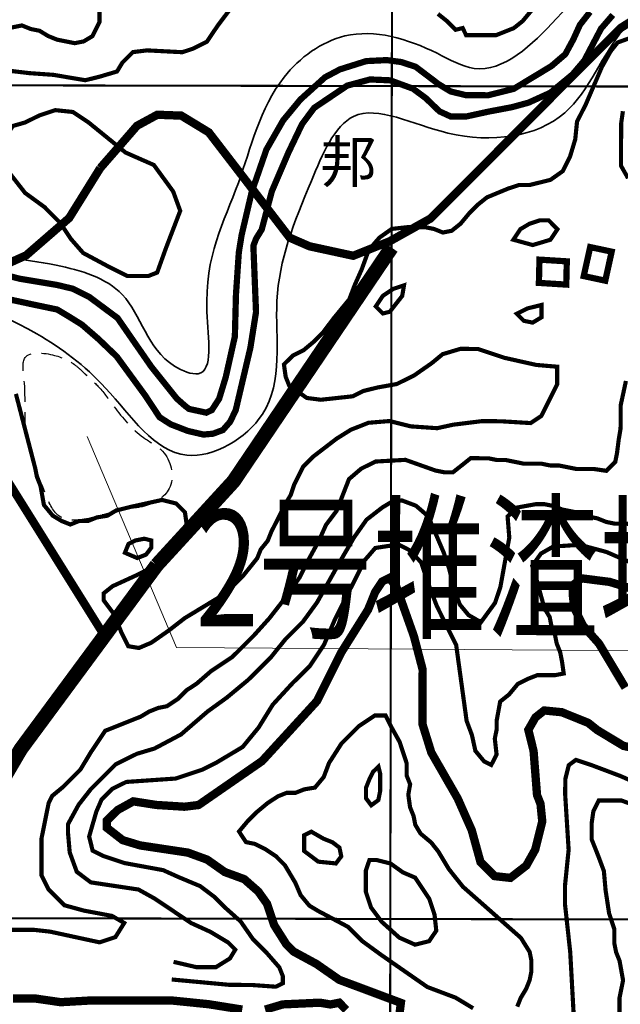
# Model space of a CAD drawing. Units: millimetres. Extents: x 17486 to 18693, y 61147 to 61594.
# Drawn here: x 18201 to 18215, y 61423 to 61447 of the extents above; entities that cross this region are included whole.
import ezdxf

# ---------------------------------------------------------------- set-up
doc = ezdxf.new("R2010")
doc.units = ezdxf.units.MM
doc.header["$MEASUREMENT"] = 0
doc.linetypes.add('DASHED', pattern=[0.75, 0.5, -0.25])
doc.layers.get('0').update_dxf_attribs({"color": 6})
for name, color, linetype in [('地层界线', 7, 'Continuous'), ('断层', 1, 'Continuous'), ('河流', 4, 'Continuous'), ('等高线', 33, 'Continuous')]:
    doc.layers.add(name, color=color, linetype=linetype)
doc.layers.add('文字', color=7, linetype='Continuous', lineweight=13)
doc.layers.add('渠道', color=147, linetype='Continuous', lineweight=60)
doc.styles.add('HZTXT', font='SimSun.ttf', dxfattribs={"height": 1})
doc.styles.add('仿宋3.5', font='SIMFANG.TTF', dxfattribs={"width": 0.714, "height": 3.5})

msp = doc.modelspace()

# ---------------------------------------------------------------- linework, layer by layer
at = {"color": 0, "linetype": 'DASHED', "lineweight": 30, "start_tangent": (-0.688049, 0.725664), "end_tangent": (-0.688049, 0.725664)}
msp.add_spline([(18204.007, 61436.665), (18203.548, 61436.997), (18202.842, 61437.742), (18202.47, 61438.213), (18202.148, 61438.521), (18201.943, 61438.709), (18201.41, 61438.972), (18200.703, 61438.919), (18200.677, 61438.401), (18200.729, 61437.057), (18201.161, 61435.721), (18201.486, 61435.133), (18203.134, 61435.277), (18203.599, 61435.354), (18204.189, 61435.818), (18204.007, 61436.665)], degree=3, dxfattribs=at)
at = {"layer": '地层界线', "const_width": 0.2}
for points, elevation in [([(18229.57, 61457.76), (18227.88, 61456.447), (18224.047, 61451.892), (18221.739, 61448.648), (18221.342, 61448.267), (18220.859, 61448.277), (18220.604, 61449.45), (18220.127, 61449.655), (18219.451, 61449.67), (18218.467, 61449.01), (18215.024, 61446.845), (18210.449, 61442.262), (18209.468, 61441.715), (18208.592, 61441.367), (18207.541, 61441.595), (18207.066, 61441.801), (18205.782, 61443.473)], 270), ([(18202.509, 61443.476), (18201.762, 61442.275), (18200.727, 61441.377), (18200.246, 61441.161), (18199.231, 61440.963), (18198.343, 61441.054), (18197.58, 61441.374), (18195.45, 61443.673), (18194.94, 61444.51), (18194.897, 61445.096), (18194.973, 61445.681), (18195.289, 61446.322), (18195.845, 61447.074), (18196.989, 61447.626)], 284), ([(18205.782, 61443.473), (18205.119, 61444.335), (18204.458, 61444.737), (18203.881, 61444.758), (18203.392, 61444.492), (18202.994, 61444.032), (18202.509, 61443.476)], 303), ([(18198.279, 61439.162), (18202.59, 61432.261)], 314)]:
    msp.add_lwpolyline(points, dxfattribs=dict(at, elevation=elevation))
at = {"layer": '文字', "linetype": 'Continuous'}
msp.add_lwpolyline([(18202.191, 61437.02), (18204.346, 61431.949), (18218.177, 61431.852)], dxfattribs=at)
at = {"layer": '断层', "const_width": 0.35}
for points, elevation in [([(18203.865, 61433.927), (18205.715, 61435.945), (18209.513, 61441.564)], 302), ([(18165.997, 61351.037), (18169.594, 61359.934), (18171.748, 61365.086), (18174.986, 61372.273), (18178.494, 61379.968), (18180.85, 61385.115), (18182.677, 61389.702), (18185.105, 61394.097), (18187.697, 61401.522), (18188.522, 61403.439), (18193.237, 61413.996), (18195.394, 61419.277), (18195.977, 61421.616), (18200.595, 61429.5), (18203.865, 61433.927)], 315)]:
    msp.add_lwpolyline(points, dxfattribs=dict(at, elevation=elevation))
at = {"layer": '河流', "const_width": 0.15, "elevation": 97}
for points in [[(18199.938, 61440.978), (18200.57, 61440.816), (18201.477, 61440.664), (18201.852, 61440.574), (18202.243, 61440.378), (18202.925, 61439.871), (18203.658, 61438.813), (18203.738, 61438.698), (18204.353, 61437.93), (18204.552, 61437.755), (18204.644, 61437.684), (18205.06, 61437.594), (18205.193, 61437.658), (18205.368, 61437.928), (18205.527, 61438.449), (18205.746, 61439.425), (18205.773, 61440.441), (18205.841, 61441.447), (18205.908, 61441.863), (18206.152, 61442.904), (18206.504, 61443.919), (18206.905, 61444.62), (18207.322, 61445.124), (18207.914, 61445.659), (18208.272, 61445.849), (18208.905, 61446.048), (18209.396, 61446.072), (18209.746, 61446.026), (18210.096, 61445.91), (18210.644, 61445.494), (18210.935, 61445.318), (18211.31, 61445.227), (18211.834, 61445.226), (18212.08, 61445.288), (18212.45, 61445.38), (18213.359, 61445.929), (18213.692, 61446.214), (18213.884, 61446.569), (18214.043, 61446.919), (18214.286, 61447.229)], [(18214.835, 61447.158), (18214.551, 61446.828), (18214.15, 61446.063), (18213.866, 61445.728), (18213.333, 61445.288), (18212.808, 61445.049), (18212.408, 61444.94), (18212.361, 61444.931), (18211.858, 61444.836), (18211.309, 61444.716), (18210.934, 61444.717), (18210.668, 61444.838), (18210.335, 61445.159), (18210.028, 61445.385), (18209.479, 61445.586), (18208.996, 61445.607), (18208.446, 61445.458), (18207.654, 61444.924), (18207.362, 61444.534), (18207.036, 61443.853), (18206.635, 61442.918), (18206.392, 61441.997), (18206.258, 61441.782), (18206.191, 61441.607), (18206.255, 61440.015), (18206.12, 61439.159), (18205.767, 61437.657), (18205.634, 61437.377), (18205.459, 61437.177), (18205.217, 61437.088), (18204.992, 61437.068), (18204.618, 61437.154), (18204.202, 61437.315), (18203.935, 61437.486), (18203.764, 61437.745), (18203.587, 61438.012), (18202.906, 61438.944), (18202.466, 61439.366), (18202.067, 61439.712), (18201.784, 61439.888), (18201.476, 61440.074), (18200.944, 61440.185), (18199.82, 61440.427)]]:
    msp.add_lwpolyline(points, dxfattribs=at)
at = {"layer": '渠道', "color": 6, "linetype": 'Continuous', "lineweight": 35}
for points in [[(18123.858, 61238.492), (18124.819, 61239.92), (18125.391, 61242.491), (18125.391, 61243.946), (18124.845, 61245.504), (18124.637, 61247.686), (18125.287, 61250.34), (18127.366, 61252.652), (18128.9, 61253.668), (18129.056, 61255.642), (18128.927, 61257.153), (18130.486, 61257.205), (18131.344, 61257.595), (18131.214, 61258.997), (18131.655, 61259.672), (18132.591, 61259.516), (18133.111, 61259.776), (18132.852, 61260.663), (18132.826, 61261.832), (18133.657, 61262.196), (18134.282, 61262.563), (18134.542, 61263.29), (18134.23, 61264.173), (18133.944, 61265.449), (18134.386, 61266.566), (18134.568, 61267.397), (18134.36, 61268.514), (18133.737, 61269.377), (18133.996, 61270.545), (18133.711, 61271.532), (18133.763, 61272.888), (18134.335, 61274.291), (18135.634, 61275.122), (18136.44, 61275.745), (18136.466, 61276.94), (18135.816, 61277.904), (18135.088, 61280.215), (18135.219, 61281.544), (18135.92, 61282.868), (18137.377, 61283.599), (18138.65, 61284.014), (18140.027, 61283.911), (18140.833, 61283.521), (18140.443, 61284.482), (18139.95, 61286.069), (18139.95, 61287.264), (18140.989, 61288.225), (18142.212, 61288.93), (18143.122, 61289.761), (18143.642, 61290.955), (18144.085, 61292.961), (18144.085, 61294.078), (18144.319, 61295.039), (18144.917, 61296.312), (18145.204, 61297.982), (18145.568, 61299.073), (18146.27, 61299.8), (18147.02, 61300.472), (18147.508, 61301.691), (18147.59, 61302.735), (18146.955, 61304.117), (18146.988, 61305.125), (18147.347, 61306.415), (18148.014, 61307.7), (18149.234, 61309.198), (18149.852, 61310.937), (18150.34, 61312.986), (18150.129, 61313.671), (18149.479, 61313.557), (18148.6, 61313.622), (18147.348, 61313.834), (18146.03, 61314.191), (18145.314, 61314.712), (18145.494, 61315.885), (18146.697, 61317.137), (18147.658, 61318.62), (18148.243, 61320.701), (18148.943, 61322.2), (18149.301, 61322.817), (18149.611, 61323.732), (18149.09, 61325.276), (18148.098, 61325.829), (18147.431, 61326.999), (18147.236, 61327.636), (18147.577, 61329.359), (18148.961, 61330.307), (18151.043, 61331.185), (18153.434, 61332.86), (18154.232, 61334.505), (18154.021, 61336.261), (18153.923, 61337.941), (18154.688, 61340.005), (18155.176, 61340.46), (18156.217, 61340.818), (18157.339, 61340.964), (18158.429, 61341.891), (18159.634, 61342.025), (18161.098, 61341.862), (18162.741, 61341.391), (18163.977, 61341.602), (18163.977, 61342.594), (18163.831, 61343.374), (18163.294, 61343.683), (18162.773, 61344.141), (18162.659, 61345.344), (18162.627, 61347.343), (18161.927, 61348.404), (18160.008, 61349.217), (18157.747, 61349.786), (18157.356, 61350.924), (18156.624, 61352.113), (18156.884, 61353.189), (18156.738, 61355.237), (18156.283, 61357.535), (18156.689, 61360.006), (18158.382, 61362.062), (18160.074, 61363.541), (18162.191, 61367.075), (18162.89, 61369.79), (18162.728, 61371.616), (18163.851, 61374.624), (18165.707, 61378.126), (18166.26, 61380.028), (18166, 61382.454), (18165.919, 61383.413), (18166.928, 61384.34), (18168.377, 61386.004), (18169.06, 61388.313), (18169.435, 61389.747), (18170.768, 61391.73), (18172.674, 61394.845), (18173.715, 61396.34), (18176.187, 61398.177), (18178.1, 61400.401), (18180.39, 61404.016), (18181.327, 61406.799), (18180.052, 61408.255), (18177.345, 61409.114), (18175.211, 61410.362), (18173.779, 61411.662), (18174.951, 61412.573), (18176.356, 61413.483), (18178.127, 61415.338), (18178.153, 61417.73), (18177.606, 61420.42), (18177.502, 61422.76), (18177.684, 61423.983), (18179.428, 61424.009), (18181.614, 61424.347), (18182.968, 61425.023), (18182.655, 61426.87), (18181.901, 61428.596), (18182.734, 61430.312), (18184.581, 61430.364), (18188.095, 61431.118), (18188.303, 61433.589), (18187.992, 61435.602), (18188.565, 61438.021), (18189.293, 61438.853), (18191.063, 61438.073), (18192.234, 61436.434), (18193.197, 61436.772), (18193.171, 61437.734), (18193.405, 61439.685), (18194.452, 61441.871), (18197.14, 61442.079), (18199.071, 61441.532), (18201.446, 61441.14), (18203.038, 61440.436), (18204.291, 61438.715), (18204.865, 61438.532), (18205.074, 61440.019), (18205.831, 61443.122), (18206.93, 61445.661), (18208.392, 61446.652), (18210.61, 61446.235), (18211.5, 61445.871), (18213.483, 61447.071), (18215.603, 61449.031), (18217.691, 61449.683), (18219.82, 61449.967), (18221.391, 61450.101), (18221.594, 61452.401), (18221.595, 61456.066), (18223.243, 61458.394), (18225.756, 61458.891), (18227.091, 61457.374), (18228.975, 61458.472)], [(18125.419, 61237.624), (18125.973, 61238.969), (18126.211, 61240.394), (18127.003, 61242.899), (18127.187, 61245.141), (18126.686, 61247.387), (18126.581, 61249.181), (18128.138, 61251.37), (18130.065, 61252.771), (18130.646, 61253.536), (18130.725, 61255.145), (18130.382, 61256.041), (18131.094, 61256.147), (18131.965, 61256.437), (18132.732, 61257.654), (18132.468, 61258.34), (18133.048, 61258.366), (18134.236, 61258.973), (18134.526, 61260.635), (18134.605, 61261.426), (18135.636, 61262.197), (18135.531, 61263.647), (18135.003, 61265.098), (18135.214, 61265.945), (18136.032, 61265.971), (18135.927, 61267.079), (18136.033, 61268.324), (18135.531, 61269.853), (18135.347, 61271.33), (18135.347, 61272.653), (18136.693, 61273.681), (18138.172, 61274.794), (18138.489, 61276.245), (18138.173, 61277.963), (18137.671, 61279.15), (18137.302, 61280.205), (18137.407, 61281.523), (18139.651, 61282.156), (18141.392, 61281.84), (18142.686, 61282.025), (18142.791, 61282.737), (18142.026, 61284.425), (18141.498, 61286.011), (18142.026, 61287.25), (18143.689, 61288.043), (18145.114, 61288.729), (18145.194, 61290.262), (18145.722, 61292.741), (18145.564, 61294.013), (18146.251, 61295.358), (18146.91, 61296.861), (18146.727, 61298.135), (18147.624, 61299.48), (18148.496, 61301.305), (18148.628, 61303.573), (18148.787, 61305.34), (18149.896, 61307.984), (18151.137, 61310.833), (18151.534, 61313.031), (18151.217, 61314.587), (18150.373, 61314.692), (18148.948, 61314.613), (18147.602, 61314.824), (18146.836, 61315.352), (18147.892, 61316.459), (18149.056, 61317.76), (18149.399, 61319.764), (18149.451, 61320.872), (18150.402, 61321.769), (18151.115, 61323.804), (18151.432, 61325.782), (18150.745, 61326.81), (18149.294, 61326.942), (18148.977, 61327.47), (18149.637, 61328.815), (18151.748, 61329.79), (18154.495, 61331.778), (18156.026, 61333.466), (18156.052, 61335.47), (18156.132, 61337.771), (18156.581, 61338.985), (18157.584, 61339.248), (18159.141, 61340.04), (18161.78, 61339.749), (18164.208, 61340.092), (18165.556, 61341.443), (18165.529, 61343.262), (18164.764, 61345.193), (18164.398, 61346.442), (18163.888, 61349.27), (18161.874, 61350.356), (18160.178, 61350.965), (18159.091, 61352.395), (18158.304, 61355.763), (18158.387, 61357.778), (18158.538, 61358.932), (18159.571, 61360.78), (18162.287, 61363.299), (18164.597, 61367.394), (18164.932, 61370.862), (18165.316, 61372.609), (18166.68, 61374.526), (18167.064, 61375.805), (18168.215, 61377.253), (18168.983, 61379), (18168.642, 61382.452), (18169.153, 61383.9), (18170.475, 61386.798), (18172.266, 61390.079), (18173.761, 61392.903), (18177.258, 61396.056), (18179.606, 61398.54), (18181.227, 61401.906), (18182.676, 61404.335), (18184.041, 61405.996), (18183.103, 61408.851), (18181.227, 61409.107), (18179.223, 61409.959), (18177.048, 61411.323), (18178.796, 61413.197), (18180.459, 61414.348), (18180.12, 61418.073), (18180.205, 61421.738), (18180.845, 61422.207), (18182.806, 61422.505), (18184.426, 61423.528), (18185.023, 61425.956), (18184.768, 61427.412), (18184.384, 61428.349), (18186.132, 61428.434), (18187.923, 61429.116), (18189.088, 61429.523), (18190.129, 61430.616), (18189.995, 61433.283), (18189.648, 61435.285), (18190.929, 61434.831), (18192.184, 61433.898), (18194.079, 61434.698), (18195.095, 61437.562), (18195.228, 61439.695), (18197.016, 61440.415), (18200.987, 61439.489), (18202.637, 61438.187), (18204.59, 61436.573), (18206.411, 61437.562), (18206.758, 61440.282), (18207.587, 61443.172), (18208.601, 61444.719), (18210.87, 61444.319), (18213.678, 61444.805), (18215.146, 61446.885), (18218.028, 61448.085), (18220.057, 61447.098), (18222.379, 61447.738), (18223.447, 61449.85), (18223.981, 61451.423), (18223.501, 61454.704), (18224.416, 61456.894), (18226.063, 61455.744), (18226.547, 61455.555)]]:
    msp.add_spline(points, degree=3, dxfattribs=at)
at = {"layer": '等高线'}
for points, const_width, elevation in [([(18209.348, 61350.317), (18209.665, 61525.556)], 0.05, 133), ([(18198.93, 61447.247), (18199.353, 61446.992), (18199.565, 61446.822), (18199.777, 61446.737), (18200.625, 61446.905), (18200.837, 61446.82), (18201.049, 61446.777), (18201.26, 61446.649), (18201.472, 61446.564), (18201.896, 61446.479), (18202.108, 61446.521), (18202.32, 61446.647), (18202.49, 61446.986), (18202.491, 61447.41)], 0.1, 97), ([(18214.286, 61447.229), (18214.043, 61446.919), (18213.884, 61446.569), (18213.692, 61446.214), (18213.359, 61445.929), (18212.45, 61445.38), (18212.08, 61445.288), (18211.834, 61445.226), (18211.31, 61445.227), (18210.935, 61445.318), (18210.644, 61445.494), (18210.096, 61445.91), (18209.746, 61446.026), (18209.396, 61446.072), (18208.905, 61446.048), (18208.272, 61445.849), (18207.914, 61445.659), (18207.322, 61445.124), (18206.905, 61444.62), (18206.504, 61443.919), (18206.152, 61442.904), (18205.908, 61441.863), (18205.841, 61441.447), (18205.773, 61440.441), (18205.746, 61439.425), (18205.527, 61438.449), (18205.368, 61437.928), (18205.193, 61437.658), (18205.06, 61437.594), (18204.644, 61437.684), (18204.552, 61437.755), (18204.353, 61437.93), (18203.738, 61438.698), (18203.658, 61438.813), (18202.925, 61439.871), (18202.243, 61440.378), (18201.852, 61440.574), (18201.477, 61440.664), (18200.57, 61440.816), (18199.938, 61440.978)], 0.15, 97), ([(18200.072, 61445.846), (18200.792, 61445.76), (18201.386, 61445.717), (18202.149, 61445.588), (18202.488, 61445.672), (18202.912, 61445.798), (18203.04, 61446.01), (18203.294, 61446.264), (18203.634, 61446.306), (18204.481, 61446.262), (18204.736, 61446.346), (18205.075, 61446.515), (18205.33, 61446.896), (18205.713, 61447.404)], 0.1, 97), ([(18210.63, 61447.183), (18210.842, 61447.013), (18211.053, 61446.801), (18211.223, 61446.843), (18211.307, 61446.673), (18212.028, 61446.672), (18212.452, 61446.84), (18212.665, 61447.009), (18212.877, 61447.263)], 0.1, 97), ([(18199.82, 61440.427), (18200.944, 61440.185), (18201.476, 61440.074), (18201.784, 61439.888), (18202.067, 61439.712), (18202.466, 61439.366), (18202.906, 61438.944), (18203.587, 61438.012), (18203.764, 61437.745), (18203.935, 61437.486), (18204.202, 61437.315), (18204.618, 61437.154), (18204.992, 61437.068), (18205.217, 61437.088), (18205.459, 61437.177), (18205.634, 61437.377), (18205.767, 61437.657), (18206.12, 61439.159), (18206.255, 61440.015), (18206.191, 61441.607), (18206.258, 61441.782), (18206.392, 61441.997), (18206.635, 61442.918), (18207.036, 61443.853), (18207.362, 61444.534), (18207.654, 61444.924), (18208.446, 61445.458), (18208.996, 61445.607), (18209.479, 61445.586), (18210.028, 61445.385), (18210.335, 61445.159), (18210.668, 61444.838), (18210.934, 61444.717), (18211.309, 61444.716), (18211.858, 61444.836), (18212.361, 61444.931), (18212.408, 61444.94), (18212.808, 61445.049), (18213.333, 61445.288), (18213.866, 61445.728), (18214.15, 61446.063), (18214.551, 61446.828), (18214.835, 61447.158)], 0.15, 97), ([(18215.42, 61446.665), (18214.953, 61446.497), (18214.783, 61446.285), (18214.57, 61445.904), (18214.187, 61445.014), (18213.974, 61444.591), (18213.931, 61444.167), (18213.803, 61443.743), (18213.633, 61443.404), (18213.336, 61443.193), (18212.827, 61443.067), (18212.573, 61443.067), (18212.318, 61442.983), (18211.809, 61442.772), (18211.597, 61442.603), (18211.384, 61442.391), (18211.172, 61442.137), (18210.96, 61441.968), (18210.748, 61441.926), (18210.536, 61442.011), (18210.324, 61442.054), (18209.9, 61442.055), (18209.518, 61442.013), (18209.221, 61441.802), (18208.966, 61441.506), (18208.796, 61441.04), (18208.626, 61440.658), (18208.498, 61440.32), (18208.115, 61439.854), (18207.86, 61439.515), (18207.648, 61439.304), (18207.393, 61439.092), (18207.139, 61438.966), (18206.926, 61438.754), (18206.968, 61438.457), (18207.053, 61438.245), (18207.476, 61437.948), (18207.815, 61437.905), (18208.578, 61437.988), (18208.833, 61438.115), (18209.172, 61438.199), (18209.639, 61438.283), (18210.063, 61438.494), (18210.487, 61438.79), (18210.742, 61439.001), (18211.166, 61439.128), (18211.59, 61439.127), (18212.226, 61438.914), (18212.989, 61438.743), (18213.497, 61438.699), (18213.496, 61438.275), (18213.113, 61437.513), (18212.859, 61437.344), (18212.138, 61437.388), (18211.672, 61437.389), (18210.993, 61437.305), (18210.612, 61437.221), (18209.976, 61437.265), (18209.467, 61437.393), (18208.959, 61437.351), (18208.534, 61437.183), (18208.195, 61436.971), (18207.643, 61436.548), (18207.388, 61436.295), (18207.175, 61435.871), (18207.09, 61435.617), (18206.963, 61435.405), (18206.622, 61434.728), (18206.537, 61434.516), (18206.367, 61434.304), (18206.282, 61434.092), (18205.942, 61433.669), (18205.517, 61433.246), (18204.541, 61432.654), (18204.159, 61432.358), (18203.735, 61432.062), (18203.438, 61431.936), (18203.183, 61431.979), (18203.014, 61432.318), (18202.846, 61432.742), (18202.592, 61433.082), (18202.592, 61433.251), (18202.804, 61433.421), (18203.356, 61433.674), (18203.865, 61433.927), (18204.247, 61434.181), (18204.502, 61434.52), (18204.588, 61434.901), (18204.546, 61435.198), (18204.334, 61435.41), (18203.995, 61435.496), (18203.232, 61435.327), (18202.893, 61435.243), (18202.68, 61435.117), (18202.426, 61435.075), (18202.214, 61434.99), (18202.002, 61434.991), (18201.79, 61434.906), (18201.578, 61434.991), (18201.366, 61435.119), (18201.155, 61435.374), (18201.071, 61435.84), (18200.986, 61436.052), (18200.944, 61436.264), (18200.481, 61438.046)], 0.1, 97), ([(18049.313, 61445.748), (18229.547, 61445.41)], 0.05, 143), ([(18203.666, 61440.88), (18203.878, 61440.964), (18204.091, 61441.557), (18204.432, 61442.447), (18204.263, 61442.913), (18203.798, 61443.55), (18203.12, 61443.848), (18202.232, 61444.57), (18201.85, 61444.825), (18201.427, 61444.869), (18201.045, 61444.742), (18200.705, 61444.573), (18200.408, 61444.489), (18200.238, 61444.235), (18200.195, 61443.854), (18200.237, 61443.472), (18200.702, 61442.878), (18201.168, 61442.538), (18201.549, 61442.155), (18201.802, 61441.773), (18202.099, 61441.434), (18202.734, 61441.093), (18203.157, 61440.881), (18203.666, 61440.88)], 0.1, 97), ([(18215.077, 61444.843), (18215.034, 61444.546), (18215.032, 61443.529), (18215.201, 61443.232)], 0.1, 97), ([(18212.909, 61441.625), (18213.333, 61441.752), (18213.503, 61442.006), (18213.292, 61442.218), (18213.08, 61442.219), (18212.825, 61442.134), (18212.613, 61442.007), (18212.443, 61441.753), (18212.909, 61441.625)], 0.1, 97), ([(18214.29, 61441.576), (18214.807, 61441.466), (18214.653, 61440.768), (18214.135, 61440.879), (18214.29, 61441.576)], 0.15, 967), ([(18214.29, 61441.576), (18214.807, 61441.466), (18214.653, 61440.768), (18214.135, 61440.879), (18214.29, 61441.576)], 0.05, 583), ([(18213.071, 61441.274), (18213.057, 61440.715), (18213.715, 61440.674), (18213.728, 61441.233), (18213.071, 61441.274)], 0.15, 966), ([(18213.071, 61441.274), (18213.728, 61441.233), (18213.715, 61440.674), (18213.057, 61440.715), (18213.071, 61441.274)], 0.05, 584), ([(18209.303, 61439.979), (18209.472, 61440.021), (18209.77, 61440.402), (18209.813, 61440.656), (18209.558, 61440.572), (18209.303, 61440.403), (18209.133, 61440.149), (18209.303, 61439.979)], 0.1, 97), ([(18212.906, 61439.76), (18213.118, 61439.887), (18213.118, 61440.184), (18212.779, 61440.1), (18212.524, 61439.973), (18212.694, 61439.803), (18212.906, 61439.76)], 0.1, 97), ([(18215.15, 61438.357), (18215.022, 61437.764), (18215.021, 61437.213), (18214.978, 61436.959), (18214.935, 61436.62), (18214.892, 61436.408), (18214.68, 61436.196), (18214.383, 61436.239), (18213.959, 61436.24), (18213.535, 61436.325), (18213.323, 61436.326), (18213.111, 61436.369), (18212.687, 61436.369), (18212.264, 61436.455), (18212.052, 61436.455), (18211.84, 61436.498), (18211.416, 61436.499), (18210.991, 61436.161), (18210.779, 61436.161), (18210.567, 61436.204), (18209.847, 61436.46), (18209.127, 61436.419), (18208.787, 61436.25), (18208.49, 61435.996), (18208.192, 61435.233), (18207.937, 61434.895), (18207.766, 61434.513), (18207.511, 61434.048), (18207.298, 61433.624), (18206.873, 61433.032), (18206.576, 61432.651), (18206.194, 61432.227), (18205.684, 61431.72), (18205.175, 61431.381), (18204.835, 61431.085), (18204.58, 61430.916), (18204.368, 61430.705), (18204.113, 61430.536), (18203.901, 61430.494), (18203.689, 61430.409), (18203.477, 61430.283), (18202.628, 61429.945), (18202.288, 61429.437), (18202.033, 61429.014), (18201.609, 61428.59), (18201.354, 61428.379), (18201.269, 61428.21), (18201.098, 61427.362), (18201.096, 61426.472), (18201.265, 61426.132), (18201.646, 61425.75), (18202.112, 61425.622), (18202.79, 61425.494), (18203.086, 61425.324), (18202.874, 61424.985), (18202.492, 61424.858), (18201.305, 61425.115), (18200.924, 61425.158), (18200.118, 61425.16)], 0.1, 97), ([(18215.313, 61434.923), (18214.889, 61434.924), (18214.677, 61434.967), (18214.465, 61435.052), (18214.254, 61435.095), (18214.042, 61435.18), (18213.618, 61435.266), (18213.406, 61435.351), (18213.194, 61435.393), (18212.982, 61435.394), (18212.516, 61435.31), (18212.304, 61435.098), (18212.345, 61434.59), (18212.131, 61433.403), (18212.003, 61433.022), (18211.663, 61432.556), (18211.367, 61432.726), (18211.155, 61432.981), (18211.028, 61433.32), (18210.902, 61433.829), (18210.776, 61434.211), (18210.396, 61435.102), (18210.1, 61435.357), (18209.761, 61435.485), (18209.506, 61435.443), (18209.294, 61435.316), (18208.912, 61435.02), (18208.614, 61434.597), (18208.317, 61434.089), (18207.721, 61433.03), (18207.381, 61432.564), (18206.957, 61432.141), (18206.617, 61431.718), (18206.065, 61431.168), (18205.555, 61430.745), (18205.088, 61430.407), (18204.451, 61429.857), (18203.815, 61429.519), (18203.391, 61429.392), (18202.881, 61429.139), (18202.287, 61428.547), (18201.989, 61428.166), (18201.734, 61427.7), (18201.734, 61427.488), (18201.775, 61427.022), (18201.944, 61426.555), (18202.283, 61426.3), (18203.427, 61426.128), (18203.808, 61425.916), (18204.697, 61425.321), (18205.163, 61425.108), (18205.587, 61424.853), (18205.756, 61424.683), (18205.628, 61424.471), (18205.289, 61424.26), (18204.822, 61424.261), (18204.272, 61424.389)], 0.1, 97), ([(18203.399, 61434.098), (18203.611, 61434.182), (18203.739, 61434.351), (18203.739, 61434.521), (18203.57, 61434.564), (18203.358, 61434.522), (18203.188, 61434.437), (18203.103, 61434.226), (18203.399, 61434.098)], 0.1, 97), ([(18204.228, 61423.965), (18205.627, 61423.835), (18206.136, 61423.834), (18206.729, 61423.791), (18206.899, 61423.875), (18206.899, 61424.045), (18206.815, 61424.257), (18206.519, 61424.596), (18206.18, 61424.936), (18205.884, 61425.361), (18205.503, 61425.701), (18205.249, 61425.955), (18204.911, 61426.21), (18204.402, 61426.423), (18204.021, 61426.594), (18203.089, 61426.765), (18202.581, 61426.935), (18202.326, 61427.063), (18202.242, 61427.402), (18202.413, 61427.995), (18202.541, 61428.292), (18202.795, 61428.546), (18203.135, 61428.715), (18204.322, 61428.797), (18204.958, 61429.008), (18205.298, 61429.177), (18205.934, 61429.557), (18206.317, 61430.023), (18206.657, 61430.573), (18207.124, 61431.081), (18207.549, 61431.504), (18207.889, 61432.012), (18208.144, 61432.605), (18208.868, 61434.045), (18209.123, 61434.341), (18209.674, 61434.425), (18209.928, 61434.297), (18210.224, 61434), (18210.393, 61433.491), (18210.604, 61432.94), (18211.068, 61432.006), (18211.319, 61430.183), (18211.446, 61429.844), (18211.53, 61429.462), (18211.742, 61429.207), (18211.911, 61429.122), (18212.039, 61429.376), (18211.997, 61429.758), (18212.04, 61429.97), (18212.04, 61430.182), (18212.126, 61430.648), (18212.338, 61430.817), (18212.55, 61431.071), (18212.805, 61431.198), (18213.017, 61431.282), (18213.441, 61431.281), (18213.653, 61431.323), (18213.611, 61431.62), (18213.569, 61431.832), (18213.485, 61432.044), (18213.443, 61432.256), (18213.358, 61432.468), (18213.316, 61432.68), (18213.19, 61432.892), (18212.979, 61433.656), (18212.895, 61433.91), (18213.107, 61434.207), (18213.404, 61434.376), (18214.04, 61434.417), (18214.676, 61434.246), (18215.269, 61433.991)], 0.1, 97), ([(18209.695, 61423.064), (18209.738, 61423.403), (18208.256, 61423.957), (18207.705, 61424.34), (18207.155, 61424.638), (18206.985, 61424.808), (18206.69, 61425.274), (18206.521, 61425.783), (18206.309, 61426.081), (18205.971, 61426.378), (18205.505, 61426.548), (18205.082, 61426.846), (18204.616, 61427.016), (18203.471, 61427.188), (18203.048, 61427.316), (18202.667, 61427.613), (18202.667, 61427.783), (18202.922, 61428.037), (18203.304, 61428.248), (18203.855, 61428.162), (18204.533, 61428.119), (18204.872, 61428.16), (18206.4, 61429.217), (18207.717, 61430.656), (18208.313, 61431.842), (18208.95, 61432.858), (18209.121, 61433.282), (18209.291, 61433.536), (18209.46, 61433.62), (18209.63, 61433.408), (18210.051, 61432.22), (18210.262, 61431.414), (18210.259, 61430.1), (18210.47, 61429.422), (18211.104, 61428.318), (18211.442, 61427.555), (18211.652, 61426.791), (18211.991, 61426.451), (18212.372, 61426.408), (18212.754, 61426.704), (18212.967, 61427.085), (18213.138, 61427.763), (18213.096, 61428.187), (18213.012, 61428.399), (18212.929, 61429.459), (18212.803, 61429.968), (18212.973, 61430.265), (18213.185, 61430.434), (18213.609, 61430.391), (18214.244, 61430.135), (18214.456, 61429.965), (18215.091, 61429.582), (18215.685, 61429.454)], 0.2, 97), ([(18215.136, 61430.981), (18214.502, 61432.042), (18214.122, 61432.467), (18213.91, 61432.891), (18213.869, 61433.23), (18213.869, 61433.442), (18214.081, 61433.611), (18214.759, 61433.525), (18215.31, 61433.355)], 0.2, 97), ([(18211.476, 61423.273), (18211.053, 61423.528), (18210.375, 61423.784), (18209.274, 61424.549), (18208.808, 61424.889), (18208.47, 61425.229), (18207.75, 61425.612), (18207.538, 61425.739), (18207.327, 61425.994), (18207.2, 61426.291), (18206.947, 61426.715), (18206.735, 61426.928), (18206.481, 61427.098), (18206.227, 61427.225), (18206.015, 61427.268), (18205.846, 61427.523), (18206.058, 61427.777), (18206.271, 61427.988), (18206.525, 61428.2), (18206.78, 61428.369), (18206.992, 61428.453), (18207.204, 61428.453), (18207.416, 61428.537), (18207.671, 61428.579), (18207.883, 61428.833), (18208.011, 61429.172), (18208.309, 61429.638), (18208.733, 61430.061), (18209.115, 61430.314), (18209.37, 61430.314), (18209.496, 61430.059), (18209.708, 61429.677), (18209.876, 61429.168), (18209.876, 61428.872), (18209.96, 61428.659), (18209.917, 61428.405), (18209.959, 61428.108), (18210.043, 61427.896), (18210.085, 61427.684), (18210.212, 61427.472), (18210.466, 61427.26), (18210.635, 61427.047), (18210.889, 61426.623), (18211.227, 61426.198), (18212.624, 61424.966), (18212.835, 61424.627), (18212.877, 61424.415), (18212.877, 61424.161), (18212.834, 61423.949), (18212.749, 61423.737), (18212.621, 61423.525), (18212.536, 61423.313)], 0.1, 97), ([(18213.892, 61423.141), (18213.81, 61424.625), (18213.685, 61425.77), (18213.686, 61426.236), (18213.772, 61427.084), (18213.69, 61428.398), (18213.691, 61428.78), (18213.776, 61429.119), (18213.946, 61429.245), (18214.327, 61429.118), (18215.005, 61428.862), (18215.302, 61428.734)], 0.1, 97), ([(18209.026, 61428.153), (18209.196, 61428.279), (18209.239, 61428.491), (18209.24, 61428.915), (18209.198, 61429.085), (18209.07, 61428.958), (18208.985, 61428.788), (18208.9, 61428.577), (18208.9, 61428.322), (18209.026, 61428.153)], 0.1, 97), ([(18214.994, 61423.097), (18214.995, 61423.521), (18215.081, 61423.944), (18214.997, 61424.411), (18214.913, 61424.623), (18214.871, 61424.835), (18214.871, 61425.174), (18214.745, 61425.556), (18214.661, 61426.107), (18214.619, 61426.574), (18214.493, 61426.913), (18214.324, 61427.337), (18214.325, 61427.719), (18214.368, 61428.015), (18214.495, 61428.269), (18215.046, 61428.268), (18215.385, 61428.141)], 0.1, 97), ([(18208.176, 61426.755), (18208.304, 61426.925), (18208.261, 61427.137), (18208.092, 61427.264), (18207.88, 61427.349), (18207.584, 61427.519), (18207.414, 61427.435), (18207.413, 61427.053), (18207.752, 61426.798), (18208.176, 61426.755)], 0.1, 97), ([(18210.08, 61424.802), (18210.419, 61424.886), (18210.589, 61425.14), (18210.548, 61425.521), (18210.421, 61425.903), (18210.083, 61426.413), (18209.787, 61426.54), (18209.49, 61426.753), (18209.151, 61426.838), (18208.982, 61426.839), (18208.896, 61426.584), (18208.895, 61426.076), (18209.022, 61425.694), (18209.276, 61425.354), (18209.699, 61424.972), (18210.08, 61424.802)], 0.1, 97), ([(18049.276, 61425.724), (18229.511, 61425.382)], 0.05, 142), ([(18200.412, 61423.506), (18200.963, 61423.505), (18201.557, 61423.419), (18202.277, 61423.46), (18204.27, 61423.456), (18205.117, 61423.37), (18205.923, 61423.241)], 0.2, 97), ([(18206.474, 61423.24), (18206.898, 61423.366), (18207.788, 61423.407), (18208.043, 61423.364), (18208.255, 61423.406), (18208.424, 61423.236)], 0.2, 97)]:
    msp.add_lwpolyline(points, dxfattribs=dict(at, const_width=const_width, elevation=elevation))

# ---------------------------------------------------------------- texts
at = {"color": 4, "style": 'HZTXT'}
msp.add_text('邦', height=1, rotation=359.8938, dxfattribs=at).set_placement((18207.796, 61443.131, 337))
at = {"layer": '文字', "style": '仿宋3.5', "width": 0.714}
msp.add_text('2号堆渣场', height=2.8, rotation=359.9693, dxfattribs=at).set_placement((18204.802, 61432.455, 143.4))

doc.saveas('drawing.dxf')
